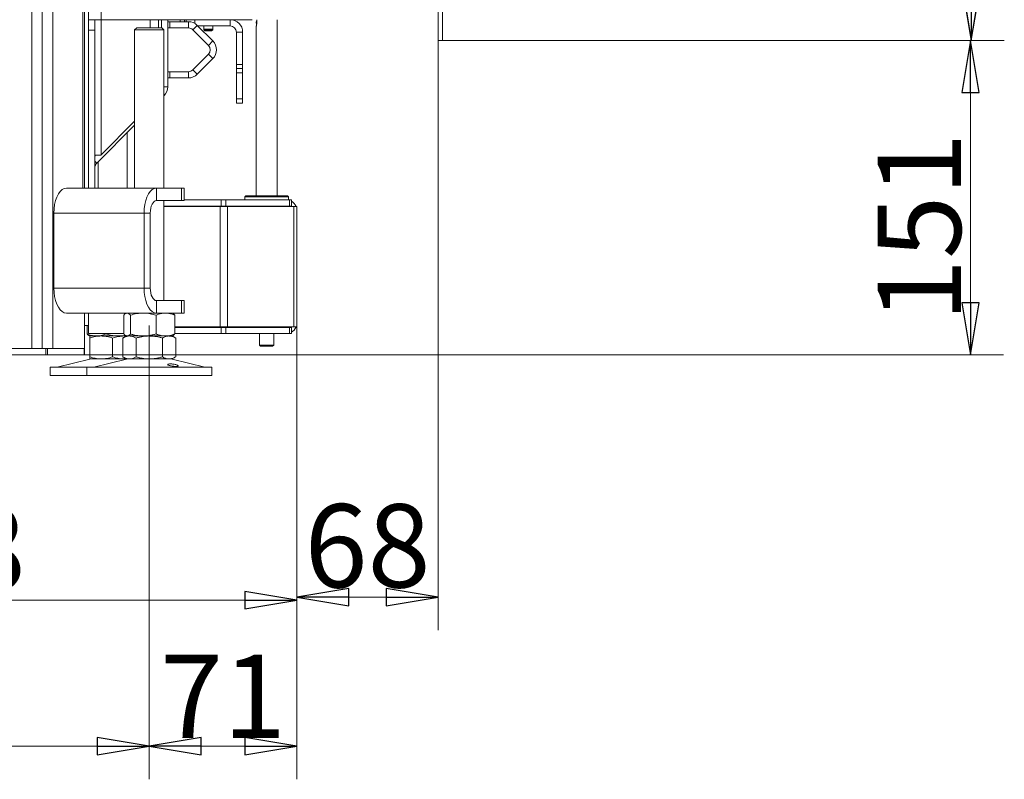
# Model space of a CAD drawing. Extents: x -4342 to -1180, y 1389 to 4391.
# Drawn here: x -1653 to -1180, y 2777 to 3142 of the extents above; entities that cross this region are included whole.
import ezdxf

# ---------------------------------------------------------------- set-up
doc = ezdxf.new("R2010")
doc.units = 0
doc.header["$LTSCALE"] = 5
doc.linetypes.add('CENTERX2', pattern=[20.32, 12.7, -2.54, 2.54, -2.54])
doc.layers.add('LAYER14', color=11, linetype='Continuous')
doc.layers.add('SLD-0', color=7, linetype='Continuous')
doc.styles.add('STANDARD-BrunnerGroßer Text', font='ARIAL.TTF')
doc.dimstyles.new('STANDARD-Brunner-IIGroßer Text', dxfattribs={"dimscale": 5, "dimtxt": 8, "dimasz": 5, "dimexe": 3.175, "dimexo": 0, "dimgap": 0.762, "dimtad": 1, "dimdec": 0, "dimrnd": 1e-08, "dimtxsty": 'STANDARD-BrunnerGroßer Text', "dimblk": 'Filled-1', "dimcen": 0.09, "dimdle": 10, "dimclrd": 7, "dimclre": 7, "dimclrt": 7, "dimadec": 1, "dimazin": 2, "dimtfac": 0.666667, "dimtdec": 0, "dimtmove": 0, "dimatfit": 3, "dimldrblk": 'Filled-1', "dimfxl": 1, "dimtolj": 1, "dimlwd": 15, "dimlwe": 15, "dimarcsym": 0})

# ---------------------------------------------------------------- blocks, each defined once
blk = doc.blocks.new('Filled-1')
at = {"color": 0}
for p, q in [((0, 0), (-1, 0.167)), ((-1, 0.167), (-1, -0.167)), ((-1, 0), (0, 0)), ((-1, -0.167), (0, 0))]:
    blk.add_line(p, q, dxfattribs=at)
at = {"color": 0, "flags": 128}
blk.add_lwpolyline([(-1, -0.167), (0, 0), (-1, 0.167), (-1, -0.167)], dxfattribs=at)
at = {"color": 0}
blk.add_solid([(-1, -0.167), (0, 0), (-1, 0.167), (-1, -0.167)], dxfattribs=at)
blk = doc.blocks.new('*D47')
at = {"layer": 'Defpoints', "color": 0}
for p in [(-1449.52, 3732.17), (-1449.52, 3132.17), (-1195.51, 3132.17)]:
    blk.add_point(p, dxfattribs=at)
at = {"layer": 'LAYER14', "color": 7, "lineweight": 15}
for p, q in [((-1449.52, 3732.17), (-1179.63, 3732.17)), ((-1195.51, 3707.17), (-1195.51, 3157.17)), ((-1449.52, 3132.17), (-1179.63, 3132.17))]:
    blk.add_line(p, q, dxfattribs=at)
at = {"layer": 'LAYER14', "color": 7, "lineweight": 15, "xscale": 25, "yscale": 25, "zscale": 25}
for p, rotation in [((-1195.51, 3732.17), 90), ((-1195.51, 3132.17), 270)]:
    blk.add_blockref('Filled-1', p, dxfattribs=dict(at, rotation=rotation))
at = {"layer": 'LAYER14', "color": 30, "lineweight": 15, "insert": (-1240.16, 3419.3), "char_height": 40, "attachment_point": 2, "rotation": 90, "style": 'STANDARD-BrunnerGroßer Text'}
blk.add_mtext('\\A1;600', dxfattribs=at)
blk = doc.blocks.new('*D50')
at = {"layer": 'Defpoints', "color": 0}
for p in [(-1451.52, 3132.17), (-1519.52, 2994.67), (-1451.52, 2864.94)]:
    blk.add_point(p, dxfattribs=at)
at = {"layer": 'SLD-0', "color": 7, "lineweight": 15}
for p, q in [((-1451.52, 3132.17), (-1451.52, 2849.06)), ((-1519.52, 2994.67), (-1519.52, 2849.06)), ((-1494.52, 2864.94), (-1476.52, 2864.94))]:
    blk.add_line(p, q, dxfattribs=at)
at = {"layer": 'SLD-0', "color": 7, "lineweight": 15, "xscale": 25, "yscale": 25, "zscale": 25, "rotation": 180}
blk.add_blockref('Filled-1', (-1519.52, 2864.94), dxfattribs=at)
at = {"layer": 'SLD-0', "color": 7, "lineweight": 15, "xscale": 25, "yscale": 25, "zscale": 25}
blk.add_blockref('Filled-1', (-1451.52, 2864.94), dxfattribs=at)
at = {"layer": 'SLD-0', "color": 7, "lineweight": 15, "insert": (-1485.52, 2909.59), "char_height": 40, "attachment_point": 2, "style": 'STANDARD-BrunnerGroßer Text'}
blk.add_mtext('\\A1;68', dxfattribs=at)
blk = doc.blocks.new('*D53')
at = {"layer": 'Defpoints', "color": 0}
for p in [(-2068.06, 2951.32), (-1590.4, 2951.32), (-1590.4, 2793.37)]:
    blk.add_point(p, dxfattribs=at)
at = {"layer": 'SLD-0', "color": 7, "lineweight": 15}
for p, q in [((-2068.06, 2951.32), (-2068.06, 2777.5)), ((-1590.4, 2951.32), (-1590.4, 2777.5)), ((-2043.06, 2793.37), (-1615.4, 2793.37))]:
    blk.add_line(p, q, dxfattribs=at)
at = {"layer": 'SLD-0', "color": 7, "lineweight": 15, "xscale": 25, "yscale": 25, "zscale": 25, "rotation": 180}
blk.add_blockref('Filled-1', (-2068.06, 2793.37), dxfattribs=at)
at = {"layer": 'SLD-0', "color": 7, "lineweight": 15, "xscale": 25, "yscale": 25, "zscale": 25}
blk.add_blockref('Filled-1', (-1590.4, 2793.37), dxfattribs=at)
at = {"layer": 'SLD-0', "color": 7, "lineweight": 15, "insert": (-1793.74, 2838.03), "char_height": 40, "attachment_point": 2, "style": 'STANDARD-BrunnerGroßer Text'}
blk.add_mtext('\\A1;478', dxfattribs=at)
blk = doc.blocks.new('*D54')
at = {"layer": 'Defpoints', "color": 0}
for p in [(-1519.52, 2994.67), (-1590.4, 2951.32), (-1519.52, 2793.37)]:
    blk.add_point(p, dxfattribs=at)
at = {"layer": 'SLD-0', "color": 7, "lineweight": 15}
for p, q in [((-1519.52, 2994.67), (-1519.52, 2777.5)), ((-1590.4, 2951.32), (-1590.4, 2777.5)), ((-1565.4, 2793.37), (-1544.52, 2793.37))]:
    blk.add_line(p, q, dxfattribs=at)
at = {"layer": 'SLD-0', "color": 7, "lineweight": 15, "xscale": 25, "yscale": 25, "zscale": 25, "rotation": 180}
blk.add_blockref('Filled-1', (-1590.4, 2793.37), dxfattribs=at)
at = {"layer": 'SLD-0', "color": 7, "lineweight": 15, "xscale": 25, "yscale": 25, "zscale": 25}
blk.add_blockref('Filled-1', (-1519.52, 2793.37), dxfattribs=at)
at = {"layer": 'SLD-0', "color": 7, "lineweight": 15, "insert": (-1554.96, 2837.35), "char_height": 40, "attachment_point": 2, "style": 'STANDARD-BrunnerGroßer Text'}
blk.add_mtext('\\A1;71', dxfattribs=at)
blk = doc.blocks.new('*D56')
at = {"layer": 'Defpoints', "color": 0}
for p in [(-1838.02, 3076.32), (-1519.52, 2994.67), (-1838.02, 2863.44)]:
    blk.add_point(p, dxfattribs=at)
at = {"layer": 'SLD-0', "color": 7, "lineweight": 15}
for p, q in [((-1838.02, 3076.32), (-1838.02, 2847.56)), ((-1519.52, 2994.67), (-1519.52, 2847.56)), ((-1544.52, 2863.44), (-1813.02, 2863.44))]:
    blk.add_line(p, q, dxfattribs=at)
at = {"layer": 'SLD-0', "color": 7, "lineweight": 15, "xscale": 25, "yscale": 25, "zscale": 25, "rotation": 180}
blk.add_blockref('Filled-1', (-1838.02, 2863.44), dxfattribs=at)
at = {"layer": 'SLD-0', "color": 7, "lineweight": 15, "xscale": 25, "yscale": 25, "zscale": 25}
blk.add_blockref('Filled-1', (-1519.52, 2863.44), dxfattribs=at)
at = {"layer": 'SLD-0', "color": 7, "lineweight": 15, "insert": (-1695.18, 2908.12), "char_height": 40, "attachment_point": 2, "style": 'STANDARD-BrunnerGroßer Text'}
blk.add_mtext('\\A1;318', dxfattribs=at)
blk = doc.blocks.new('*D57')
at = {"layer": 'Defpoints', "color": 0}
for p in [(-1449.52, 3132.17), (-1195.81, 3132.17), (-1621.66, 2981.32)]:
    blk.add_point(p, dxfattribs=at)
at = {"layer": 'SLD-0', "color": 7, "lineweight": 15}
for p, q in [((-1449.52, 3132.17), (-1179.94, 3132.17)), ((-1195.81, 3006.32), (-1195.81, 3107.17)), ((-1621.66, 2981.32), (-1179.94, 2981.32))]:
    blk.add_line(p, q, dxfattribs=at)
at = {"layer": 'SLD-0', "color": 7, "lineweight": 15, "xscale": 25, "yscale": 25, "zscale": 25}
for p, rotation in [((-1195.81, 3132.17), 90), ((-1195.81, 2981.32), 270)]:
    blk.add_blockref('Filled-1', p, dxfattribs=dict(at, rotation=rotation))
at = {"layer": 'SLD-0', "color": 7, "lineweight": 15, "insert": (-1240.47, 3042.53), "char_height": 40, "attachment_point": 2, "rotation": 90, "style": 'STANDARD-BrunnerGroßer Text'}
blk.add_mtext('\\A1;151', dxfattribs=at)

msp = doc.modelspace()

# ---------------------------------------------------------------- linework, layer by layer
at = {"color": 7, "linetype": 'Continuous', "lineweight": 15}
for p, q in [((-1619.52, 4285.17), (-1619.52, 3142.17)), ((-1613.52, 4285.17), (-1613.52, 3142.17)), ((-1641.9, 2984.32), (-1641.9, 3827.67)), ((-1636.71, 2984.32), (-1636.71, 3827.67)), ((-1621.52, 3061.32), (-1621.52, 3827.67)), ((-1646.82, 2984.32), (-1646.82, 3822.32)), ((-1619.52, 3142.17), (-1613.52, 3142.17)), ((-1619.52, 3142.17), (-1619.52, 3137.17)), ((-1616.52, 3137.17), (-1616.52, 3142.17)), ((-1613.52, 3142.17), (-1541.02, 3142.17)), ((-1590.02, 3142.17), (-1590.02, 3138.32)), ((-1586.02, 3138.32), (-1586.02, 3142.17)), ((-1584.52, 3142.17), (-1584.52, 3138.32)), ((-1581.52, 3109.95), (-1581.52, 3142.17)), ((-1581.52, 3141.22), (-1580.52, 3141.22)), ((-1580.52, 3141.22), (-1580.52, 3138.22)), ((-1580.52, 3141.22), (-1571.56, 3141.22)), ((-1575.52, 3141.22), (-1575.52, 3142.17)), ((-1572.62, 3142.17), (-1572.62, 3141.22)), ((-1571.56, 3138.22), (-1571.56, 3141.22)), ((-1568.42, 3140.33), (-1568.42, 3142.17)), ((-1551.52, 3139.17), (-1551.52, 3142.17)), ((-1538.78, 3142.17), (-1538.78, 3140.47)), ((-1538.78, 3141.98), (-1538.78, 3142.17)), ((-1529.02, 3057.67), (-1529.02, 3142.17)), ((-1619.52, 3137.17), (-1616.52, 3137.17)), ((-1619.52, 3137.17), (-1619.52, 3061.32)), ((-1616.52, 3137.17), (-1616.52, 3061.32)), ((-1596.4, 3138.32), (-1597.4, 3137.32)), ((-1597.4, 3137.32), (-1597.4, 3061.32)), ((-1583.4, 3137.32), (-1597.4, 3137.32)), ((-1596.4, 3138.32), (-1584.4, 3138.32)), ((-1583.4, 3137.32), (-1584.4, 3138.32)), ((-1583.4, 3061.32), (-1583.4, 3137.32)), ((-1580.52, 3138.22), (-1581.52, 3138.22)), ((-1580.52, 3138.22), (-1571.56, 3138.22)), ((-1567.32, 3139.46), (-1569.44, 3137.34)), ((-1569.44, 3137.34), (-1561.94, 3129.84)), ((-1567.32, 3139.46), (-1559.82, 3131.96)), ((-1567.02, 3139.17), (-1551.52, 3139.17)), ((-1564.12, 3139.17), (-1564.12, 3137.32)), ((-1564.12, 3139.17), (-1564.12, 3137.67)), ((-1562.15, 3137.67), (-1564.12, 3137.67)), ((-1564.12, 3137.32), (-1563.62, 3136.82)), ((-1559.92, 3137.32), (-1564.12, 3137.32)), ((-1560.42, 3136.82), (-1563.62, 3136.82)), ((-1559.92, 3137.67), (-1562.15, 3137.67)), ((-1560.42, 3136.82), (-1559.92, 3137.32)), ((-1559.92, 3137.32), (-1559.92, 3139.17)), ((-1559.92, 3137.67), (-1559.92, 3139.17)), ((-1548.52, 3136.17), (-1545.52, 3136.17)), ((-1548.52, 3136.17), (-1548.52, 3120.67)), ((-1545.52, 3136.17), (-1545.52, 3120.67)), ((-1539.02, 3138.93), (-1539.02, 3057.67)), ((-1561.94, 3129.84), (-1559.82, 3131.96)), ((-1561.94, 3125.6), (-1569.44, 3118.1)), ((-1559.82, 3123.47), (-1567.32, 3115.97)), ((-1559.82, 3123.47), (-1561.94, 3125.6)), ((-1581.52, 3117.22), (-1580.52, 3117.22)), ((-1580.52, 3117.22), (-1580.52, 3114.22)), ((-1571.56, 3117.22), (-1580.52, 3117.22)), ((-1571.56, 3114.22), (-1571.56, 3117.22)), ((-1569.44, 3118.1), (-1567.32, 3115.97)), ((-1548.52, 3120.67), (-1545.52, 3120.67)), ((-1548.52, 3118.67), (-1548.52, 3120.67)), ((-1545.52, 3118.67), (-1548.52, 3118.67)), ((-1548.52, 3118.67), (-1548.52, 3116.67)), ((-1545.52, 3120.67), (-1545.52, 3118.67)), ((-1545.52, 3116.67), (-1545.52, 3118.67)), ((-1580.52, 3114.22), (-1581.52, 3114.22)), ((-1571.56, 3114.22), (-1580.52, 3114.22)), ((-1548.52, 3116.67), (-1545.52, 3116.67)), ((-1548.52, 3116.67), (-1548.52, 3104.17)), ((-1545.52, 3104.17), (-1545.52, 3116.67)), ((-1583.4, 3105.59), (-1583.28, 3105.71)), ((-1548.52, 3104.17), (-1545.52, 3104.17)), ((-1548.52, 3102.17), (-1548.52, 3104.17)), ((-1545.52, 3104.17), (-1545.52, 3102.17)), ((-1545.52, 3102.17), (-1548.52, 3102.17)), ((-1615.64, 3073.35), (-1597.4, 3091.59)), ((-1597.4, 3093.4), (-1613.38, 3077.42)), ((-1600.98, 3061.32), (-1600.98, 3088.01)), ((-1613.52, 3077.07), (-1616.52, 3077.07)), ((-1616.52, 3076.71), (-1616.17, 3077.07)), ((-1614.98, 3074.01), (-1614.98, 3061.32)), ((-1630.21, 3061.32), (-1586.91, 3061.32)), ((-1586.91, 3055.32), (-1586.91, 3061.32)), ((-1586.91, 3061.32), (-1574.91, 3061.32)), ((-1574.91, 3055.32), (-1574.91, 3061.32)), ((-1574.91, 3061.32), (-1573.57, 3061.32)), ((-1573.57, 3055.32), (-1573.57, 3061.32)), ((-1573.57, 3055.67), (-1555.77, 3055.67)), ((-1555.77, 3052.67), (-1555.77, 3055.67)), ((-1555.77, 3055.67), (-1553.64, 3055.67)), ((-1553.64, 3055.67), (-1553.64, 3052.67)), ((-1553.64, 3055.67), (-1523, 3055.67)), ((-1544.02, 3057.67), (-1544.52, 3057.17)), ((-1544.52, 3057.17), (-1544.52, 3055.67)), ((-1523.52, 3057.17), (-1544.52, 3057.17)), ((-1544.02, 3057.67), (-1524.02, 3057.67)), ((-1523.52, 3057.17), (-1524.02, 3057.67)), ((-1523.52, 3055.67), (-1523.52, 3057.17)), ((-1523, 3052.67), (-1523, 3055.67)), ((-1523, 3055.67), (-1522.12, 3055.67)), ((-1522.12, 3055.67), (-1522.12, 3052.67)), ((-1586.91, 3055.32), (-1574.91, 3055.32)), ((-1583.4, 3007.32), (-1583.4, 3055.32)), ((-1583.4, 3052.67), (-1555.77, 3052.67)), ((-1583.4, 3052.47), (-1556.35, 3052.47)), ((-1579.7, 3052.47), (-1579.73, 3052.67)), ((-1573.57, 3055.32), (-1574.91, 3055.32)), ((-1556.35, 3052.47), (-1556.35, 2994.67)), ((-1556.35, 3052.47), (-1552.82, 3052.47)), ((-1553.64, 3052.67), (-1555.77, 3052.67)), ((-1553.64, 3052.67), (-1523, 3052.67)), ((-1552.82, 3052.47), (-1552.82, 2994.67)), ((-1552.82, 3052.47), (-1520.99, 3052.47)), ((-1539.02, 3052.67), (-1539.02, 3052.47)), ((-1529.02, 3052.47), (-1529.02, 3052.67)), ((-1522.12, 3052.67), (-1523, 3052.67)), ((-1520.99, 3052.47), (-1520.99, 2994.67)), ((-1520.99, 3052.47), (-1519.52, 3052.47)), ((-1519.52, 3052.47), (-1519.52, 3050.67)), ((-1636.21, 3049.32), (-1592.91, 3049.32)), ((-1636.21, 3041.32), (-1636.21, 3049.32)), ((-1592.91, 3013.32), (-1592.91, 3049.32)), ((-1589.91, 3049.32), (-1592.91, 3049.32)), ((-1589.91, 3013.32), (-1589.91, 3049.32)), ((-1519.52, 3050.67), (-1519.52, 2996.47)), ((-1636.21, 3041.42), (-1636.31, 3041.42)), ((-1636.31, 3041.42), (-1636.31, 3021.22)), ((-1636.21, 3041.32), (-1636.31, 3041.32)), ((-1636.31, 3021.32), (-1636.21, 3021.32)), ((-1636.31, 3021.22), (-1636.21, 3021.22)), ((-1636.21, 3013.32), (-1636.21, 3021.32)), ((-1592.91, 3013.32), (-1636.21, 3013.32)), ((-1589.91, 3013.32), (-1592.91, 3013.32)), ((-1586.91, 3007.32), (-1586.91, 3001.32)), ((-1574.91, 3007.32), (-1586.91, 3007.32)), ((-1574.91, 3001.32), (-1574.91, 3007.32)), ((-1574.91, 3007.32), (-1573.57, 3007.32)), ((-1573.57, 3001.32), (-1573.57, 3007.32)), ((-1586.91, 3001.32), (-1630.21, 3001.32)), ((-1621.52, 2984.32), (-1621.52, 3001.32)), ((-1619.52, 3001.32), (-1619.52, 2996.47)), ((-1602.67, 3000.33), (-1602.67, 2991.3)), ((-1601.4, 3001.32), (-1601.79, 3001.09)), ((-1599.38, 3000.33), (-1599.38, 2991.3)), ((-1587.11, 3000.33), (-1587.11, 2991.3)), ((-1574.91, 3001.32), (-1586.91, 3001.32)), ((-1579, 3001.09), (-1579.4, 3001.32)), ((-1578.13, 3000.33), (-1578.13, 2991.3)), ((-1573.57, 3001.32), (-1574.91, 3001.32)), ((-1619.52, 2995.32), (-1621.52, 2995.32)), ((-1620.25, 2995.32), (-1620.25, 2991.3)), ((-1619.52, 2996.47), (-1619.52, 2991.47)), ((-1578.13, 2994.67), (-1556.35, 2994.67)), ((-1578.13, 2994.47), (-1555.77, 2994.47)), ((-1556.35, 2994.67), (-1552.82, 2994.67)), ((-1555.77, 2994.47), (-1555.77, 2991.47)), ((-1553.64, 2994.47), (-1555.77, 2994.47)), ((-1553.64, 2991.47), (-1553.64, 2994.47)), ((-1553.64, 2994.47), (-1523, 2994.47)), ((-1552.82, 2994.67), (-1520.99, 2994.67)), ((-1539.02, 2994.67), (-1539.02, 2994.47)), ((-1529.02, 2994.47), (-1529.02, 2994.67)), ((-1523, 2994.47), (-1523, 2991.47)), ((-1522.12, 2994.47), (-1523, 2994.47)), ((-1522.12, 2991.47), (-1522.12, 2994.47)), ((-1520.99, 2994.67), (-1519.52, 2994.67)), ((-1519.52, 2994.67), (-1519.52, 2996.47)), ((-1619.52, 2991.47), (-1616.52, 2991.47)), ((-1619.37, 2990.54), (-1618.98, 2990.32)), ((-1615.76, 2990.32), (-1618.98, 2990.32)), ((-1613.48, 2990.32), (-1618.98, 2990.32)), ((-1616.52, 2991.47), (-1602.67, 2991.47)), ((-1605.14, 2990.32), (-1615.76, 2990.32)), ((-1602.48, 2990.32), (-1613.48, 2990.32)), ((-1611.27, 2991.47), (-1611.27, 2991.3)), ((-1601.76, 2990.32), (-1605.14, 2990.32)), ((-1601.4, 2990.32), (-1603.1, 2989.33)), ((-1601.72, 2990.32), (-1602.48, 2990.32)), ((-1601.79, 2990.54), (-1601.4, 2990.32)), ((-1601.02, 2990.32), (-1601.4, 2990.32)), ((-1593.24, 2990.32), (-1601.02, 2990.32)), ((-1599.92, 2990.32), (-1600.98, 2990.32)), ((-1590.4, 2990.32), (-1599.92, 2990.32)), ((-1582.62, 2990.32), (-1593.24, 2990.32)), ((-1580.87, 2990.32), (-1590.4, 2990.32)), ((-1580.8, 2990.32), (-1582.62, 2990.32)), ((-1579.4, 2990.32), (-1580.87, 2990.32)), ((-1579.4, 2990.32), (-1579, 2990.54)), ((-1577.69, 2989.33), (-1579.4, 2990.32)), ((-1578.13, 2991.47), (-1555.77, 2991.47)), ((-1555.77, 2991.47), (-1553.64, 2991.47)), ((-1553.64, 2991.47), (-1523, 2991.47)), ((-1537.42, 2991.47), (-1537.42, 2985.97)), ((-1530.62, 2985.97), (-1530.62, 2991.47)), ((-1523, 2991.47), (-1522.12, 2991.47)), ((-1618.98, 2989.33), (-1618.98, 2980.3)), ((-1607.98, 2989.33), (-1607.98, 2980.3)), ((-1603.1, 2989.33), (-1603.1, 2980.3)), ((-1596.75, 2989.33), (-1596.75, 2980.3)), ((-1584.05, 2989.33), (-1584.05, 2980.3)), ((-1577.69, 2989.33), (-1577.69, 2980.3)), ((-1537.42, 2985.97), (-1536.92, 2985.47)), ((-1537.42, 2985.97), (-1530.62, 2985.97)), ((-1531.12, 2985.47), (-1536.92, 2985.47)), ((-1531.12, 2985.47), (-1530.62, 2985.97)), ((-1697.52, 2984.32), (-1640.1, 2984.32)), ((-1697.52, 2981.32), (-1640.1, 2981.32)), ((-1640.1, 2981.32), (-1640.1, 2984.32)), ((-1640.1, 2984.32), (-1639.23, 2984.32)), ((-1639.23, 2981.32), (-1640.1, 2981.32)), ((-1639.23, 2984.32), (-1639.23, 2981.32)), ((-1639.23, 2984.32), (-1621.66, 2984.32)), ((-1639.23, 2981.32), (-1621.66, 2981.32)), ((-1621.66, 2981.32), (-1621.66, 2984.32)), ((-1621.66, 2984.32), (-1621.52, 2984.32)), ((-1621.52, 2981.32), (-1621.66, 2981.32)), ((-1621.52, 2984.32), (-1621.52, 2981.32)), ((-1603.1, 2980.3), (-1601.4, 2979.32)), ((-1579.4, 2979.32), (-1577.69, 2980.3)), ((-1637.98, 2975.32), (-1637.98, 2971.32)), ((-1637.98, 2975.32), (-1620.4, 2975.32)), ((-1618.92, 2979.2), (-1634.63, 2975.4)), ((-1620.4, 2975.32), (-1620.4, 2971.32)), ((-1620.4, 2975.32), (-1560.4, 2975.32)), ((-1613.48, 2979.32), (-1618.98, 2979.32)), ((-1601.34, 2979.2), (-1617.05, 2975.4)), ((-1602.48, 2979.32), (-1613.48, 2979.32)), ((-1601.48, 2979.37), (-1602.48, 2979.32)), ((-1601.4, 2979.32), (-1602.48, 2979.32)), ((-1599.92, 2979.32), (-1601.4, 2979.32)), ((-1590.4, 2979.32), (-1599.92, 2979.32)), ((-1580.87, 2979.32), (-1590.4, 2979.32)), ((-1579.4, 2979.32), (-1580.87, 2979.32)), ((-1563.74, 2975.4), (-1579.46, 2979.2)), ((-1560.4, 2971.32), (-1560.4, 2975.32)), ((-1637.98, 2971.32), (-1620.4, 2971.32)), ((-1620.4, 2971.32), (-1560.4, 2971.32))]:
    msp.add_line(p, q, dxfattribs=at)
at = {"color": 8, "linetype": 'Continuous', "lineweight": 15}
for p, q in [((-1622.33, 3061.32), (-1622.33, 3827.67)), ((-1613.52, 3142.17), (-1613.52, 3077.07)), ((-1573.52, 3142.17), (-1573.52, 3141.22)), ((-1583.4, 3109.95), (-1581.52, 3109.95)), ((-1583.28, 3105.71), (-1583.4, 3105.83)), ((-1616.52, 3074.22), (-1615.64, 3073.35))]:
    msp.add_line(p, q, dxfattribs=at)
at = {"color": 30, "linetype": 'Continuous', "lineweight": 15}
for p, q in [((-1451.52, 3732.17), (-1451.52, 3132.17)), ((-1449.52, 3732.17), (-1449.52, 3132.17)), ((-1451.52, 3132.17), (-1449.52, 3132.17))]:
    msp.add_line(p, q, dxfattribs=at)
at = {"color": 7, "linetype": 'Continuous', "lineweight": 15, "flags": 128}
for points in [[(-1630.21, 3061.32), (-1631.25, 3061.13), (-1632.26, 3060.59), (-1633.21, 3059.71), (-1634.06, 3058.51), (-1634.8, 3057.03), (-1635.4, 3055.32), (-1635.85, 3053.42), (-1636.12, 3051.4), (-1636.21, 3049.32)], [(-1592.91, 3049.32), (-1592.82, 3051.4), (-1592.54, 3053.42), (-1592.1, 3055.32), (-1591.5, 3057.03), (-1590.76, 3058.51), (-1589.91, 3059.71), (-1588.96, 3060.59), (-1587.95, 3061.13), (-1586.91, 3061.32)], [(-1589.91, 3049.32), (-1589.85, 3050.49), (-1589.68, 3051.61), (-1589.4, 3052.65), (-1589.03, 3053.56), (-1588.57, 3054.31), (-1588.05, 3054.86), (-1587.49, 3055.2), (-1586.91, 3055.32)], [(-1636.21, 3013.32), (-1636.12, 3011.23), (-1635.85, 3009.21), (-1635.4, 3007.32), (-1634.8, 3005.6), (-1634.06, 3004.12), (-1633.21, 3002.92), (-1632.26, 3002.04), (-1631.25, 3001.5), (-1630.21, 3001.32)], [(-1586.91, 3001.32), (-1587.95, 3001.5), (-1588.96, 3002.04), (-1589.91, 3002.92), (-1590.76, 3004.12), (-1591.5, 3005.6), (-1592.1, 3007.32), (-1592.54, 3009.21), (-1592.82, 3011.23), (-1592.91, 3013.32)], [(-1586.91, 3007.32), (-1587.49, 3007.43), (-1588.05, 3007.77), (-1588.57, 3008.33), (-1589.03, 3009.07), (-1589.4, 3009.98), (-1589.68, 3011.02), (-1589.85, 3012.15), (-1589.91, 3013.32)]]:
    msp.add_lwpolyline(points, dxfattribs=at)
at = {"color": 7, "linetype": 'Continuous', "lineweight": 15}
for centre, radius, start, end in [((-1571.56, 3135.22), 6, 45, 90), ((-1551.52, 3136.17), 6, 0, 90), ((-1536.25, 3140.97), 2.73, 158.0972, 198.1631), ((-1571.56, 3135.22), 3, 45, 90), ((-1551.52, 3136.17), 3, 0, 90), ((-1564.06, 3127.72), 6, 315, 45), ((-1564.06, 3127.72), 3, 315, 45), ((-1571.56, 3120.22), 3, 270, 315), ((-1571.56, 3120.22), 6, 270, 315), ((-1587.52, 3109.95), 6, 315, 0), ((-1613.02, 3077.07), 0.5, 135, 180), ((-1613.52, 3071.22), 3, 135, 180), ((-1524.52, 3050.67), 2, 64.1581, 90), ((-1524.52, 3050.67), 5, 21.1002, 61.3146), ((-1524.52, 2996.47), 2, 270, 295.8419), ((-1524.52, 2996.47), 5, 298.6854, 338.8998), ((-1635.34, 2978.32), 3, 270, 283.609), ((-1617.98, 2975.32), 4, 90, 103.609), ((-1617.75, 2978.32), 3, 270, 283.609), ((-1600.4, 2975.32), 4, 90, 103.609), ((-1580.4, 2975.32), 4, 76.391, 90), ((-1563.04, 2978.32), 3, 256.391, 270)]:
    msp.add_arc(centre, radius, start, end, dxfattribs=at)
for points, knots in [([(-1538.78, 3140.47), (-1538.78, 3140.3), (-1538.79, 3139.96), (-1538.87, 3139.5), (-1538.95, 3139.15), (-1539.02, 3138.94), (-1539.02, 3138.94), (-1539.02, 3138.93)], [0, 0, 0, 0, 0.207626, 0.415004, 0.628755, 0.84716, 1, 1, 1, 1]), ([(-1602.67, 3000.33), (-1602.53, 3000.48), (-1602.27, 3000.76), (-1601.86, 3001.07), (-1601.44, 3001.28), (-1601.16, 3001.3), (-1601.02, 3001.32)], [0, 0, 0, 0, 0.2472686, 0.4953626, 0.746874, 1, 1, 1, 1]), ([(-1601.02, 3001.32), (-1600.98, 3001.32), (-1600.69, 3001.31), (-1600.13, 3001.09), (-1599.63, 3000.59), (-1599.38, 3000.33)], [0, 0, 0, 0, 0.070096, 0.530788, 1, 1, 1, 1]), ([(-1599.38, 3000.33), (-1598.38, 3000.61), (-1596.37, 3001.16), (-1594.29, 3001.27), (-1593.24, 3001.32)], [0, 0, 0, 0, 0.495458, 1, 1, 1, 1]), ([(-1593.24, 3001.32), (-1593.1, 3001.32), (-1592, 3001.31), (-1589.92, 3001.09), (-1588.05, 3000.59), (-1587.11, 3000.33)], [0, 0, 0, 0, 0.070096, 0.530788, 1, 1, 1, 1]), ([(-1587.11, 3000.33), (-1586.74, 3000.48), (-1585.28, 3001.06), (-1583.76, 3001.21), (-1582.62, 3001.32)], [0, 0, 0, 0, 0.2525637, 1, 1, 1, 1]), ([(-1582.62, 3001.32), (-1582.22, 3001.3), (-1581.26, 3001.26), (-1579.75, 3000.94), (-1578.67, 3000.54), (-1578.13, 3000.33)], [0, 0, 0, 0, 0.264443, 0.630356, 1, 1, 1, 1]), ([(-1578.13, 3000.33), (-1578.26, 3000.47), (-1578.53, 3000.75), (-1578.82, 3001), (-1578.98, 3001.07), (-1579.01, 3001.08)], [0, 0, 0, 0, 0.4570846, 0.9156948, 1, 1, 1, 1]), ([(-1615.76, 2990.32), (-1615.87, 2990.32), (-1616.32, 2990.32), (-1617.13, 2990.4), (-1618.18, 2990.6), (-1619.22, 2990.9), (-1619.91, 2991.17), (-1620.25, 2991.3)], [0, 0, 0, 0, 0.070062, 0.299817, 0.530834, 0.765027, 1, 1, 1, 1]), ([(-1620.25, 2991.3), (-1620.12, 2991.16), (-1619.85, 2990.88), (-1619.56, 2990.64), (-1619.4, 2990.56), (-1619.37, 2990.55)], [0, 0, 0, 0, 0.457085, 0.915695, 1, 1, 1, 1]), ([(-1618.98, 2989.33), (-1618.54, 2989.48), (-1617.65, 2989.76), (-1616.28, 2990.07), (-1614.89, 2990.28), (-1613.95, 2990.3), (-1613.48, 2990.32)], [0, 0, 0, 0, 0.247269, 0.495363, 0.746874, 1, 1, 1, 1]), ([(-1618.98, 2990.32), (-1618.98, 2990.29), (-1618.98, 2990.23), (-1618.98, 2989.83), (-1618.98, 2989.48), (-1618.98, 2989.33)], [0, 0, 0, 0, 0.371316, 0.747744, 1, 1, 1, 1]), ([(-1611.27, 2991.3), (-1611.63, 2991.16), (-1612.36, 2990.88), (-1613.47, 2990.57), (-1614.61, 2990.36), (-1615.38, 2990.33), (-1615.76, 2990.32)], [0, 0, 0, 0, 0.247269, 0.495363, 0.746874, 1, 1, 1, 1]), ([(-1613.48, 2990.32), (-1613.35, 2990.32), (-1612.36, 2990.31), (-1610.5, 2990.09), (-1608.83, 2989.59), (-1607.98, 2989.33)], [0, 0, 0, 0, 0.070096, 0.530788, 1, 1, 1, 1]), ([(-1605.14, 2990.32), (-1605.68, 2990.33), (-1606.99, 2990.37), (-1609.05, 2990.69), (-1610.53, 2991.1), (-1611.27, 2991.3)], [0, 0, 0, 0, 0.264443, 0.630356, 1, 1, 1, 1]), ([(-1607.98, 2989.33), (-1607.09, 2989.61), (-1605.29, 2990.16), (-1603.42, 2990.27), (-1602.48, 2990.32)], [0, 0, 0, 0, 0.495458, 1, 1, 1, 1]), ([(-1601.9, 2990.61), (-1602.2, 2990.56), (-1602.88, 2990.45), (-1603.96, 2990.34), (-1604.74, 2990.32), (-1605.14, 2990.32)], [0, 0, 0, 0, 0.2801772, 0.6394114, 1, 1, 1, 1]), ([(-1603.1, 2989.33), (-1602.84, 2989.48), (-1601.8, 2990.06), (-1600.73, 2990.21), (-1599.92, 2990.32)], [0, 0, 0, 0, 0.2525637, 1, 1, 1, 1]), ([(-1601.02, 2990.32), (-1601.06, 2990.32), (-1601.23, 2990.32), (-1601.52, 2990.4), (-1601.91, 2990.6), (-1602.29, 2990.9), (-1602.54, 2991.17), (-1602.67, 2991.3)], [0, 0, 0, 0, 0.070062, 0.299817, 0.530834, 0.765027, 1, 1, 1, 1]), ([(-1602.48, 2990.32), (-1602.35, 2990.32), (-1602.01, 2990.32), (-1601.66, 2990.27), (-1601.45, 2990.24)], [0, 0, 0, 0, 0.377681, 1, 1, 1, 1]), ([(-1599.38, 2991.3), (-1599.51, 2991.16), (-1599.78, 2990.88), (-1600.18, 2990.57), (-1600.6, 2990.36), (-1600.88, 2990.33), (-1601.02, 2990.32)], [0, 0, 0, 0, 0.247269, 0.495363, 0.746874, 1, 1, 1, 1]), ([(-1599.92, 2990.32), (-1599.64, 2990.3), (-1598.96, 2990.26), (-1597.9, 2989.94), (-1597.13, 2989.54), (-1596.75, 2989.33)], [0, 0, 0, 0, 0.264443, 0.630356, 1, 1, 1, 1]), ([(-1593.24, 2990.32), (-1593.39, 2990.32), (-1594.01, 2990.32), (-1595.11, 2990.4), (-1596.54, 2990.6), (-1597.97, 2990.9), (-1598.91, 2991.17), (-1599.38, 2991.3)], [0, 0, 0, 0, 0.070062, 0.299817, 0.530834, 0.765027, 1, 1, 1, 1]), ([(-1596.75, 2989.33), (-1596.23, 2989.48), (-1595.21, 2989.76), (-1593.63, 2990.07), (-1592.03, 2990.28), (-1590.94, 2990.3), (-1590.4, 2990.32)], [0, 0, 0, 0, 0.247269, 0.495363, 0.746874, 1, 1, 1, 1]), ([(-1587.11, 2991.3), (-1587.6, 2991.16), (-1588.6, 2990.88), (-1590.12, 2990.57), (-1591.67, 2990.36), (-1592.72, 2990.33), (-1593.24, 2990.32)], [0, 0, 0, 0, 0.247269, 0.495363, 0.746874, 1, 1, 1, 1]), ([(-1590.4, 2990.32), (-1590.25, 2990.32), (-1589.6, 2990.31), (-1588.46, 2990.24), (-1586.98, 2990.03), (-1585.51, 2989.74), (-1584.53, 2989.47), (-1584.05, 2989.33)], [0, 0, 0, 0, 0.070062, 0.299817, 0.530834, 0.765027, 1, 1, 1, 1]), ([(-1582.62, 2990.32), (-1583.18, 2990.35), (-1584.32, 2990.41), (-1585.63, 2990.76), (-1586.56, 2991.08), (-1586.92, 2991.23), (-1587.11, 2991.3)], [0, 0, 0, 0, 0.371307, 0.747726, 0.873814, 1, 1, 1, 1]), ([(-1584.05, 2989.33), (-1583.79, 2989.48), (-1583.28, 2989.76), (-1582.49, 2990.07), (-1581.68, 2990.28), (-1581.14, 2990.3), (-1580.87, 2990.32)], [0, 0, 0, 0, 0.247269, 0.495363, 0.746874, 1, 1, 1, 1]), ([(-1578.13, 2991.3), (-1578.67, 2991.1), (-1579.75, 2990.69), (-1581.25, 2990.37), (-1582.22, 2990.33), (-1582.62, 2990.32)], [0, 0, 0, 0, 0.366205, 0.735556, 1, 1, 1, 1]), ([(-1580.87, 2990.32), (-1580.8, 2990.32), (-1580.47, 2990.31), (-1579.9, 2990.24), (-1579.16, 2990.03), (-1578.42, 2989.74), (-1577.94, 2989.47), (-1577.69, 2989.33)], [0, 0, 0, 0, 0.070062, 0.299817, 0.530834, 0.765027, 1, 1, 1, 1]), ([(-1579.01, 2990.55), (-1578.97, 2990.57), (-1578.8, 2990.66), (-1578.51, 2990.9), (-1578.25, 2991.17), (-1578.13, 2991.3)], [0, 0, 0, 0, 0.13264, 0.565599, 1, 1, 1, 1]), ([(-1613.48, 2979.32), (-1613.61, 2979.32), (-1614.17, 2979.32), (-1615.16, 2979.4), (-1616.44, 2979.6), (-1617.72, 2979.9), (-1618.56, 2980.17), (-1618.98, 2980.3)], [0, 0, 0, 0, 0.070062, 0.299817, 0.530834, 0.765027, 1, 1, 1, 1]), ([(-1618.98, 2980.3), (-1618.98, 2980.23), (-1618.98, 2980.08), (-1618.98, 2979.86), (-1618.98, 2979.64), (-1618.98, 2979.46), (-1618.98, 2979.34), (-1618.98, 2979.32), (-1618.98, 2979.32)], [0, 0, 0, 0, 0.126053, 0.252198, 0.437759, 0.623791, 0.811542, 1, 1, 1, 1]), ([(-1607.98, 2980.3), (-1608.43, 2980.16), (-1609.32, 2979.88), (-1610.68, 2979.57), (-1612.07, 2979.36), (-1613.01, 2979.33), (-1613.48, 2979.32)], [0, 0, 0, 0, 0.247269, 0.495363, 0.746874, 1, 1, 1, 1]), ([(-1602.48, 2979.32), (-1602.61, 2979.32), (-1603.17, 2979.32), (-1604.16, 2979.4), (-1605.44, 2979.6), (-1606.72, 2979.9), (-1607.56, 2980.17), (-1607.98, 2980.3)], [0, 0, 0, 0, 0.070062, 0.299817, 0.530834, 0.765027, 1, 1, 1, 1]), ([(-1599.92, 2979.32), (-1600.32, 2979.35), (-1601.13, 2979.41), (-1602.05, 2979.76), (-1602.71, 2980.08), (-1602.97, 2980.23), (-1603.1, 2980.3)], [0, 0, 0, 0, 0.371307, 0.747726, 0.873814, 1, 1, 1, 1]), ([(-1596.75, 2980.3), (-1597.13, 2980.1), (-1597.89, 2979.69), (-1598.96, 2979.37), (-1599.64, 2979.33), (-1599.92, 2979.32)], [0, 0, 0, 0, 0.366205, 0.7355563, 1, 1, 1, 1]), ([(-1590.4, 2979.32), (-1590.55, 2979.32), (-1591.19, 2979.32), (-1592.33, 2979.4), (-1593.81, 2979.6), (-1595.29, 2979.9), (-1596.26, 2980.17), (-1596.75, 2980.3)], [0, 0, 0, 0, 0.070062, 0.299817, 0.530834, 0.765027, 1, 1, 1, 1]), ([(-1584.05, 2980.3), (-1584.56, 2980.16), (-1585.59, 2979.88), (-1587.16, 2979.57), (-1588.77, 2979.36), (-1589.85, 2979.33), (-1590.4, 2979.32)], [0, 0, 0, 0, 0.247269, 0.495363, 0.746874, 1, 1, 1, 1]), ([(-1580.87, 2979.32), (-1580.95, 2979.32), (-1581.27, 2979.32), (-1581.84, 2979.4), (-1582.58, 2979.6), (-1583.32, 2979.9), (-1583.8, 2980.17), (-1584.05, 2980.3)], [0, 0, 0, 0, 0.0700618, 0.2998174, 0.5308345, 0.7650272, 1, 1, 1, 1]), ([(-1577.69, 2980.3), (-1577.95, 2980.16), (-1578.46, 2979.88), (-1579.25, 2979.57), (-1580.06, 2979.36), (-1580.6, 2979.33), (-1580.87, 2979.32)], [0, 0, 0, 0, 0.247269, 0.495363, 0.746874, 1, 1, 1, 1]), ([(-1579.03, 2975.81), (-1579.31, 2975.85), (-1579.87, 2975.92), (-1580.6, 2976.09), (-1581.16, 2976.28), (-1581.46, 2976.48), (-1581.49, 2976.67), (-1581.23, 2976.82), (-1580.72, 2976.91), (-1580.02, 2976.93), (-1579.2, 2976.87), (-1578.35, 2976.74), (-1577.58, 2976.57), (-1576.96, 2976.37), (-1576.57, 2976.17), (-1576.45, 2975.99), (-1576.62, 2975.85), (-1577.05, 2975.76), (-1577.71, 2975.73), (-1578.4, 2975.75), (-1578.86, 2975.79), (-1579.03, 2975.81)], [0, 0, 0, 0, 0.053648, 0.107295, 0.160977, 0.214731, 0.268558, 0.322403, 0.376153, 0.429724, 0.48317, 0.536659, 0.590319, 0.644129, 0.697977, 0.751772, 0.805489, 0.859146, 0.912768, 0.966375, 1, 1, 1, 1])]:
    msp.add_open_spline(points, degree=3, knots=knots, dxfattribs=at)
at = {"layer": 'SLD-0', "linetype": 'CENTERX2', "lineweight": 15}
msp.add_line((-1590.4, 2995.32), (-1590.4, 2951.32), dxfattribs=at)

# ---------------------------------------------------------------- dimensions: what is measured, and where the dimension line sits
at = {"layer": 'LAYER14', "color": 30, "lineweight": 15}
dim = msp.add_linear_dim(base=(-1195.51, 3132.17), p1=(-1449.52, 3732.17), p2=(-1449.52, 3132.17), angle=90, dimstyle='STANDARD-Brunner-IIGroßer Text', override={"dimclrt": 30}, dxfattribs=at)
dim.commit()
dim.dimension.update_dxf_attribs({"geometry": '*D47', "text_midpoint": (-1195.51, 3419.3), "dimtype": 160})
at = {"layer": 'SLD-0', "color": 30, "lineweight": 15}
dim = msp.add_linear_dim(base=(-1195.81, 3132.17), p1=(-1621.66, 2981.32), p2=(-1449.52, 3132.17), angle=90, dimstyle='STANDARD-Brunner-IIGroßer Text', dxfattribs=at)
dim.commit()
dim.dimension.update_dxf_attribs({"geometry": '*D57', "text_midpoint": (-1195.81, 3042.53), "dimtype": 160})
dim = msp.add_linear_dim(base=(-1451.52, 2864.94), p1=(-1519.52, 2994.67), p2=(-1451.52, 3132.17), dimstyle='STANDARD-Brunner-IIGroßer Text', dxfattribs=at)
dim.commit()
dim.dimension.update_dxf_attribs({"geometry": '*D50', "text_midpoint": (-1485.52, 2864.94), "dimtype": 160})
at = {"layer": 'SLD-0', "color": 7, "lineweight": 15}
dim = msp.add_linear_dim(base=(-1838.02314255, 2863.43979672), p1=(-1519.52314255, 2994.66705227), p2=(-1838.02314255, 3076.31705227), dimstyle='STANDARD-Brunner-IIGroßer Text', dxfattribs=at)
dim.commit()
dim.dimension.update_dxf_attribs({"geometry": '*D56', "text_midpoint": (-1695.18152161, 2863.43979672), "dimtype": 160})
at = {"layer": 'SLD-0', "lineweight": 15}
for base, p1, p2, picture, middle in [((-1519.52, 2793.37), (-1590.4, 2951.32), (-1519.52, 2994.67), '*D54', (-1554.96, 2793.37)), ((-1590.4, 2793.37), (-2068.06, 2951.32), (-1590.4, 2951.32), '*D53', (-1793.74, 2793.37))]:
    dim = msp.add_linear_dim(base=base, p1=p1, p2=p2, dimstyle='STANDARD-Brunner-IIGroßer Text', dxfattribs=at)
    dim.commit()
    dim.dimension.update_dxf_attribs({"geometry": picture, "text_midpoint": middle, "dimtype": 160})

doc.saveas('drawing.dxf')
